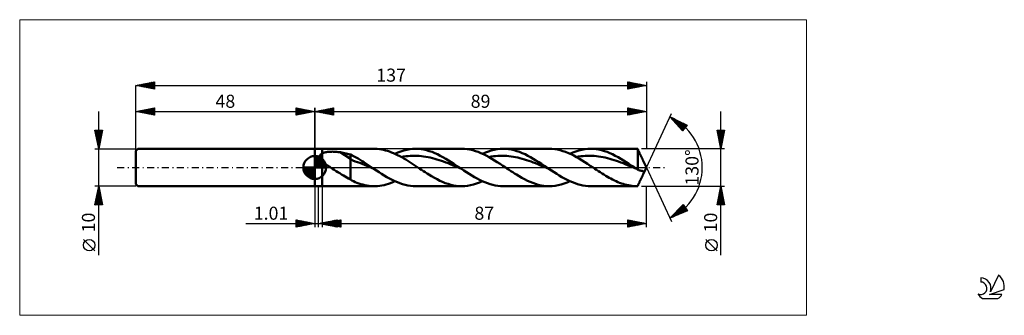
# Model space of a CAD drawing. Units: millimetres. Extents: x -79 to 185, y -40 to 40.
import ezdxf
from ezdxf.enums import TextEntityAlignment as Align

# ---------------------------------------------------------------- set-up
doc = ezdxf.new("R2010")
doc.units = ezdxf.units.MM
doc.header["$LTSCALE"] = 4.7
doc.linetypes.add('cc_dim_arrow', pattern=[0])
doc.linetypes.add('LONGDASH_DASH', pattern=[0.85, 0.4, -0.2, 0.05, -0.2])
for name, color, linetype in [('1', 4, 'CONTINUOUS'), ('2', 7, 'CONTINUOUS'), ('4', 2, 'LONGDASH_DASH'), ('CUT', 1, 'CONTINUOUS'), ('INFTOTAL', 9, 'CONTINUOUS'), ('NOCUT', 7, 'CONTINUOUS'), ('SK1', 4, 'CONTINUOUS'), ('SK2', 7, 'CONTINUOUS'), ('SK4', 2, 'LONGDASH_DASH'), ('SK6', 5, 'CONTINUOUS')]:
    doc.layers.add(name, color=color, linetype=linetype)
doc.styles.get("Standard").update_dxf_attribs({"font": 'Monospac821 BT'})

msp = doc.modelspace()

# ---------------------------------------------------------------- linework, layer by layer
at = {"color": 4, "linetype": 'cc_dim_arrow'}
for p, q in [((0, 2.98), (0.08, 3.06)), ((0, 2.55), (0.47, 3.02)), ((0, 2.98), (2.98, 0)), ((0, 2.12), (0.83, 2.95)), ((0, 1.68), (1.15, 2.84)), ((0, 1.25), (1.45, 2.7)), ((0.38, 3.04), (3.04, 0.38)), ((0.93, 2.92), (2.92, 0.93)), ((-3.06, -0.08), (-2.98, 0)), ((-3.02, -0.47), (-2.55, 0)), ((-2.95, -0.83), (-2.12, 0)), ((-2.84, -1.15), (-1.68, 0)), ((-2.7, -1.45), (-1.25, 0)), ((-2.65, 0), (0, -2.65)), ((-2.53, -1.72), (-0.82, 0)), ((-2.35, -1.96), (-0.38, 0)), ((-2.21, 0), (0, -2.21)), ((-1.78, 0), (0, -1.78)), ((-1.35, 0), (0, -1.35)), ((-0.92, 0), (0, -0.92)), ((-0.48, 0), (0, -0.48)), ((-0.05, 0), (0, -0.05)), ((0, 2.55), (2.55, 0)), ((0, 0.82), (1.72, 2.53)), ((0, 0.38), (1.96, 2.35)), ((0, 2.12), (2.12, 0)), ((0, 1.68), (1.68, 0)), ((0, 1.25), (1.25, 0)), ((0, 0.82), (0.82, 0)), ((0, 0.38), (0.38, 0)), ((0.05, 0), (2.19, 2.14)), ((0.48, 0), (2.39, 1.91)), ((0.92, 0), (2.57, 1.66)), ((1.35, 0), (2.73, 1.38)), ((1.78, 0), (2.86, 1.08)), ((1.82, 2.46), (2.46, 1.82)), ((2.21, 0), (2.97, 0.75)), ((2.65, 0), (3.04, 0.39)), ((-3.06, -0.02), (-0.02, -3.06)), ((-3.02, -0.49), (-0.49, -3.02)), ((-2.86, -1.08), (-1.08, -2.86)), ((-2.14, -2.19), (0, -0.05)), ((-1.91, -2.39), (0, -0.48)), ((-1.66, -2.57), (0, -0.92)), ((-1.38, -2.73), (0, -1.35)), ((-1.08, -2.86), (0, -1.78)), ((-0.75, -2.97), (0, -2.21)), ((-0.39, -3.04), (0, -2.65))]:
    msp.add_line(p, q, dxfattribs=at)
at = {"layer": '1', "color": 4, "linetype": 'CONTINUOUS', "lineweight": 50}
for p, q in [((0, 5), (2, 5)), ((0, -5), (0, 5)), ((0, 0), (0, 3.06)), ((1.32, 2.98), (1.33, 3.05)), ((1.32, 2.9), (1.32, 2.98)), ((1.33, 2.82), (1.32, 2.9)), ((1.33, 3.05), (1.35, 3.13)), ((1.34, 2.74), (1.33, 2.82)), ((1.36, 2.66), (1.34, 2.74)), ((1.35, 3.13), (1.37, 3.2)), ((1.38, 2.59), (1.36, 2.66)), ((1.37, 3.2), (1.4, 3.27)), ((1.4, 3.27), (1.44, 3.33)), ((1.44, 3.33), (1.49, 3.4)), ((1.49, 3.4), (1.53, 3.46)), ((1.53, 3.46), (1.59, 3.51)), ((1.59, 3.51), (1.65, 3.57)), ((1.65, 3.57), (1.71, 3.62)), ((1.71, 3.62), (1.78, 3.67)), ((1.78, 3.67), (1.85, 3.71)), ((1.85, 3.71), (1.92, 3.75)), ((1.92, 3.75), (2, 3.79)), ((2, 5), (15.96, 5)), ((2, -5), (2, 5)), ((2, 3.79), (2.16, 3.86)), ((2.16, 3.86), (2.34, 3.93)), ((2.34, 3.93), (2.53, 3.99)), ((2.53, 3.99), (2.73, 4.04)), ((2.73, 4.04), (2.94, 4.09)), ((2.94, 4.09), (3.17, 4.13)), ((3.17, 4.13), (3.41, 4.17)), ((3.41, 4.17), (3.66, 4.19)), ((3.66, 4.19), (3.92, 4.22)), ((3.92, 4.22), (4.2, 4.23)), ((4.2, 4.23), (4.48, 4.24)), ((4.48, 4.24), (4.78, 4.25)), ((5.07, 4.24), (4.78, 4.25)), ((5.37, 4.23), (5.07, 4.24)), ((5.66, 4.21), (5.37, 4.23)), ((5.96, 4.19), (5.66, 4.21)), ((6.25, 4.15), (5.96, 4.19)), ((6.54, 4.11), (6.25, 4.15)), ((6.82, 4.07), (6.54, 4.11)), ((9.56, 2.36), (6.82, 4.07)), ((7.22, 4), (6.82, 4.07)), ((7.61, 3.92), (7.22, 4)), ((8, 3.84), (7.61, 3.92)), ((8.39, 3.76), (8, 3.84)), ((8.78, 3.67), (8.39, 3.76)), ((9.17, 3.57), (8.78, 3.67)), ((9.56, 3.48), (9.17, 3.57)), ((10.08, 3.23), (9.56, 3.48)), ((9.56, -3.19), (9.56, 3.48)), ((10.59, 2.96), (10.08, 3.23)), ((11.11, 2.67), (10.59, 2.96)), ((11.63, 2.37), (11.11, 2.67)), ((16.25, 5), (15.71, 5)), ((16.79, 4.97), (16.25, 5)), ((17.34, 4.91), (16.79, 4.97)), ((17.88, 4.83), (17.34, 4.91)), ((18.43, 4.73), (17.88, 4.83)), ((18.97, 4.6), (18.43, 4.73)), ((19.52, 4.44), (18.97, 4.6)), ((20.06, 4.26), (19.52, 4.44)), ((20.61, 4.06), (20.06, 4.26)), ((21.15, 3.84), (20.61, 4.06)), ((21.7, 3.6), (21.15, 3.84)), ((21.51, 3.68), (22.3, 4.02)), ((22.24, 3.33), (21.7, 3.6)), ((22.79, 3.05), (22.24, 3.33)), ((22.3, 4.02), (23.1, 4.31)), ((23.34, 2.76), (22.79, 3.05)), ((23.1, 4.31), (23.89, 4.56)), ((23.24, 2.81), (23.84, 2.91)), ((23.88, 2.44), (23.34, 2.76)), ((23.84, 2.91), (24.43, 3)), ((23.89, 4.56), (24.68, 4.75)), ((24.43, 3), (25.03, 3.07)), ((24.68, 4.75), (25.48, 4.89)), ((25.03, 3.07), (25.63, 3.11)), ((25.48, 4.89), (26.27, 4.97)), ((25.63, 3.11), (26.22, 3.14)), ((26.22, 3.14), (26.82, 3.15)), ((26.27, 4.97), (27.07, 5)), ((27.42, 3.14), (26.82, 3.15)), ((27.8, 4.98), (27.07, 5)), ((27.07, 5), (39.45, 5)), ((28.01, 3.1), (27.42, 3.14)), ((28.53, 4.9), (27.8, 4.98)), ((28.61, 3.05), (28.01, 3.1)), ((29.27, 4.78), (28.53, 4.9)), ((29.21, 2.98), (28.61, 3.05)), ((29.8, 2.89), (29.21, 2.98)), ((30, 4.62), (29.27, 4.78)), ((30.4, 2.78), (29.8, 2.89)), ((30.74, 4.41), (30, 4.62)), ((31, 2.65), (30.4, 2.78)), ((31.47, 4.16), (30.74, 4.41)), ((31.59, 2.51), (31, 2.65)), ((32.21, 3.87), (31.47, 4.16)), ((32.94, 3.54), (32.21, 3.87)), ((33.67, 3.17), (32.94, 3.54)), ((34.41, 2.78), (33.67, 3.17)), ((35.14, 2.36), (34.41, 2.78)), ((40.18, 4.98), (39.45, 5)), ((40.91, 4.9), (40.18, 4.98)), ((41.64, 4.79), (40.91, 4.9)), ((42.38, 4.62), (41.64, 4.79)), ((43.11, 4.41), (42.38, 4.62)), ((43.84, 4.16), (43.11, 4.41)), ((44.58, 3.87), (43.84, 4.16)), ((45.31, 3.54), (44.58, 3.87)), ((45, 3.68), (45.8, 4.02)), ((46.04, 3.18), (45.31, 3.54)), ((45.8, 4.02), (46.59, 4.31)), ((46.78, 2.78), (46.04, 3.18)), ((46.59, 4.31), (47.38, 4.56)), ((46.73, 2.81), (47.33, 2.91)), ((47.51, 2.36), (46.78, 2.78)), ((47.33, 2.91), (47.93, 3)), ((47.38, 4.56), (48.18, 4.75)), ((47.93, 3), (48.52, 3.06)), ((48.18, 4.75), (48.97, 4.89)), ((48.52, 3.06), (49.12, 3.11)), ((48.97, 4.89), (49.77, 4.97)), ((49.12, 3.11), (49.72, 3.14)), ((49.72, 3.14), (50.31, 3.15)), ((49.77, 4.97), (50.56, 5)), ((50.91, 3.14), (50.31, 3.15)), ((51.29, 4.98), (50.56, 5)), ((50.56, 5), (62.94, 5)), ((51.51, 3.1), (50.91, 3.14)), ((52.03, 4.9), (51.29, 4.98)), ((52.1, 3.05), (51.51, 3.1)), ((52.76, 4.78), (52.03, 4.9)), ((52.7, 2.98), (52.1, 3.05)), ((53.3, 2.89), (52.7, 2.98)), ((53.5, 4.62), (52.76, 4.78)), ((53.89, 2.78), (53.3, 2.89)), ((54.23, 4.41), (53.5, 4.62)), ((54.49, 2.66), (53.89, 2.78)), ((54.96, 4.16), (54.23, 4.41)), ((55.08, 2.51), (54.49, 2.66)), ((55.7, 3.87), (54.96, 4.16)), ((56.43, 3.54), (55.7, 3.87)), ((57.17, 3.17), (56.43, 3.54)), ((57.9, 2.78), (57.17, 3.17)), ((58.63, 2.36), (57.9, 2.78)), ((63.67, 4.98), (62.94, 5)), ((64.41, 4.9), (63.67, 4.98)), ((65.14, 4.79), (64.41, 4.9)), ((65.87, 4.62), (65.14, 4.79)), ((66.6, 4.41), (65.87, 4.62)), ((67.34, 4.16), (66.6, 4.41)), ((68.07, 3.87), (67.34, 4.16)), ((68.8, 3.54), (68.07, 3.87)), ((68.5, 3.68), (69.29, 4.02)), ((69.54, 3.18), (68.8, 3.54)), ((69.29, 4.02), (70.08, 4.31)), ((70.27, 2.78), (69.54, 3.18)), ((70.08, 4.31), (70.88, 4.56)), ((70.23, 2.81), (70.82, 2.91)), ((71.01, 2.36), (70.27, 2.78)), ((70.82, 2.91), (71.42, 3)), ((70.88, 4.56), (71.67, 4.75)), ((71.42, 3), (72.02, 3.07)), ((71.67, 4.75), (72.46, 4.89)), ((72.02, 3.07), (72.61, 3.11)), ((72.46, 4.89), (73.26, 4.97)), ((72.61, 3.11), (73.21, 3.14)), ((73.21, 3.14), (73.81, 3.15)), ((73.26, 4.97), (74.05, 5)), ((74.4, 3.14), (73.81, 3.15)), ((74.79, 4.98), (74.05, 5)), ((74.05, 5), (86.43, 5)), ((75, 3.11), (74.4, 3.14)), ((75.52, 4.9), (74.79, 4.98)), ((75.59, 3.05), (75, 3.11)), ((76.25, 4.78), (75.52, 4.9)), ((76.19, 2.98), (75.59, 3.05)), ((76.79, 2.89), (76.19, 2.98)), ((76.99, 4.62), (76.25, 4.78)), ((77.38, 2.78), (76.79, 2.89)), ((77.72, 4.41), (76.99, 4.62)), ((77.98, 2.66), (77.38, 2.78)), ((78.46, 4.16), (77.72, 4.41)), ((78.58, 2.51), (77.98, 2.66)), ((79.19, 3.87), (78.46, 4.16)), ((79.92, 3.54), (79.19, 3.87)), ((80.66, 3.17), (79.92, 3.54)), ((81.39, 2.78), (80.66, 3.17)), ((82.13, 2.36), (81.39, 2.78)), ((86.53, 5), (86.51, 5)), ((86.56, 5), (86.53, 5)), ((86.59, 5), (86.56, 5)), ((86.61, 5), (86.59, 5)), ((86.64, 5), (86.61, 5)), ((86.67, 5), (86.64, 5)), ((86.72, 4.88), (86.67, 5)), ((86.67, -0.58), (86.67, 5)), ((86.78, 4.75), (86.72, 4.88)), ((86.84, 4.63), (86.78, 4.75)), ((86.89, 4.5), (86.84, 4.63)), ((86.95, 4.37), (86.89, 4.5)), ((87.01, 4.23), (86.95, 4.37)), ((87.07, 4.1), (87.01, 4.23)), ((87.13, 3.96), (87.07, 4.1)), ((87.19, 3.82), (87.13, 3.96)), ((87.25, 3.68), (87.19, 3.82)), ((87.32, 3.55), (87.25, 3.68)), ((87.38, 3.41), (87.32, 3.55)), ((87.44, 3.27), (87.38, 3.41)), ((87.51, 3.13), (87.44, 3.27)), ((87.57, 2.99), (87.51, 3.13)), ((87.64, 2.86), (87.57, 2.99)), ((87.7, 2.73), (87.64, 2.86)), ((87.76, 2.6), (87.7, 2.73)), ((0, 0), (-3.06, 0)), ((0, 0), (3.06, 0)), ((0, -3.06), (0, 0)), ((1.41, 2.51), (1.38, 2.59)), ((1.45, 2.43), (1.41, 2.51)), ((1.49, 2.35), (1.45, 2.43)), ((1.53, 2.28), (1.49, 2.35)), ((1.58, 2.2), (1.53, 2.28)), ((1.63, 2.12), (1.58, 2.2)), ((1.69, 2.05), (1.63, 2.12)), ((1.75, 1.98), (1.69, 2.05)), ((1.81, 1.91), (1.75, 1.98)), ((1.87, 1.83), (1.81, 1.91)), ((1.93, 1.77), (1.87, 1.83)), ((2, 1.7), (1.93, 1.77)), ((2.18, 1.52), (2, 1.7)), ((2.37, 1.36), (2.18, 1.52)), ((2.56, 1.19), (2.37, 1.36)), ((2.76, 1.04), (2.56, 1.19)), ((2.96, 0.88), (2.76, 1.04)), ((3.17, 0.73), (2.96, 0.88)), ((3.38, 0.58), (3.17, 0.73)), ((3.6, 0.43), (3.38, 0.58)), ((3.82, 0.28), (3.6, 0.43)), ((4.03, 0.14), (3.82, 0.28)), ((4.25, 0), (4.03, 0.14)), ((4.74, -0.32), (4.25, 0)), ((10.19, 1.87), (9.56, 2.36)), ((10.81, 1.6), (10.19, 1.87)), ((11.45, 1.43), (10.81, 1.6)), ((12.08, 1.22), (11.45, 1.43)), ((12.16, 2.05), (11.63, 2.37)), ((12.71, 0.96), (12.08, 1.22)), ((12.69, 1.72), (12.16, 2.05)), ((13.21, 1.39), (12.69, 1.72)), ((13.33, 0.7), (12.71, 0.96)), ((13.74, 1.05), (13.21, 1.39)), ((13.96, 0.43), (13.33, 0.7)), ((14.27, 0.7), (13.74, 1.05)), ((14.59, 0.17), (13.96, 0.43)), ((14.79, 0.35), (14.27, 0.7)), ((15.22, -0.09), (14.59, 0.17)), ((15.32, 0), (14.79, 0.35)), ((15.41, -0.06), (15.32, 0)), ((24.43, 2.12), (23.88, 2.44)), ((24.97, 1.78), (24.43, 2.12)), ((25.52, 1.44), (24.97, 1.78)), ((26.06, 1.09), (25.52, 1.44)), ((26.61, 0.73), (26.06, 1.09)), ((27.16, 0.36), (26.61, 0.73)), ((27.7, 0), (27.16, 0.36)), ((28.19, -0.33), (27.7, 0)), ((32.19, 2.35), (31.59, 2.51)), ((32.78, 2.18), (32.19, 2.35)), ((33.38, 1.99), (32.78, 2.18)), ((33.98, 1.79), (33.38, 1.99)), ((34.57, 1.58), (33.98, 1.79)), ((35.17, 1.36), (34.57, 1.58)), ((35.88, 1.91), (35.14, 2.36)), ((35.77, 1.12), (35.17, 1.36)), ((36.36, 0.89), (35.77, 1.12)), ((36.61, 1.45), (35.88, 1.91)), ((36.96, 0.64), (36.36, 0.89)), ((37.34, 0.98), (36.61, 1.45)), ((37.56, 0.4), (36.96, 0.64)), ((38.08, 0.49), (37.34, 0.98)), ((38.15, 0.15), (37.56, 0.4)), ((38.81, 0), (38.08, 0.49)), ((38.75, -0.11), (38.15, 0.15)), ((38.9, -0.06), (38.81, 0)), ((48.25, 1.92), (47.51, 2.36)), ((48.98, 1.46), (48.25, 1.92)), ((49.72, 0.98), (48.98, 1.46)), ((50.46, 0.49), (49.72, 0.98)), ((51.19, 0), (50.46, 0.49)), ((51.68, -0.33), (51.19, 0)), ((55.68, 2.35), (55.08, 2.51)), ((56.28, 2.18), (55.68, 2.35)), ((56.87, 1.99), (56.28, 2.18)), ((57.47, 1.79), (56.87, 1.99)), ((58.07, 1.58), (57.47, 1.79)), ((58.66, 1.35), (58.07, 1.58)), ((59.37, 1.91), (58.63, 2.36)), ((59.26, 1.13), (58.66, 1.35)), ((59.86, 0.89), (59.26, 1.13)), ((60.1, 1.45), (59.37, 1.91)), ((60.45, 0.64), (59.86, 0.89)), ((60.84, 0.98), (60.1, 1.45)), ((61.05, 0.4), (60.45, 0.64)), ((61.57, 0.49), (60.84, 0.98)), ((61.65, 0.15), (61.05, 0.4)), ((62.31, 0), (61.57, 0.49)), ((62.24, -0.1), (61.65, 0.15)), ((62.39, -0.06), (62.31, 0)), ((71.74, 1.92), (71.01, 2.36)), ((72.48, 1.46), (71.74, 1.92)), ((73.21, 0.98), (72.48, 1.46)), ((73.95, 0.49), (73.21, 0.98)), ((74.69, 0), (73.95, 0.49)), ((75.17, -0.33), (74.69, 0)), ((79.17, 2.35), (78.58, 2.51)), ((79.77, 2.18), (79.17, 2.35)), ((80.37, 1.99), (79.77, 2.18)), ((80.96, 1.79), (80.37, 1.99)), ((81.56, 1.58), (80.96, 1.79)), ((82.15, 1.36), (81.56, 1.58)), ((82.86, 1.91), (82.13, 2.36)), ((82.75, 1.13), (82.15, 1.36)), ((83.35, 0.89), (82.75, 1.13)), ((83.59, 1.45), (82.86, 1.91)), ((83.94, 0.64), (83.35, 0.89)), ((84.33, 0.98), (83.59, 1.45)), ((84.54, 0.4), (83.94, 0.64)), ((85.06, 0.49), (84.33, 0.98)), ((85.14, 0.15), (84.54, 0.4)), ((85.8, 0), (85.06, 0.49)), ((85.73, -0.11), (85.14, 0.15)), ((85.89, -0.06), (85.8, 0)), ((87.82, 2.48), (87.76, 2.6)), ((87.88, 2.37), (87.82, 2.48)), ((87.93, 2.25), (87.88, 2.37)), ((87.99, 2.15), (87.93, 2.25)), ((88.04, 2.05), (87.99, 2.15)), ((88.09, 1.96), (88.04, 2.05)), ((88.13, 1.87), (88.09, 1.96)), ((88.17, 1.78), (88.13, 1.87)), ((89, 0), (88.17, 1.78)), ((88.17, -1.78), (89, 0)), ((5.23, -0.63), (4.74, -0.32)), ((5.72, -0.94), (5.23, -0.63)), ((6.22, -1.24), (5.72, -0.94)), ((6.71, -1.55), (6.22, -1.24)), ((7.19, -1.85), (6.71, -1.55)), ((7.68, -2.15), (7.19, -1.85)), ((8.15, -2.43), (7.68, -2.15)), ((8.62, -2.7), (8.15, -2.43)), ((15.85, -0.36), (15.22, -0.09)), ((15.5, -0.12), (15.41, -0.06)), ((15.59, -0.18), (15.5, -0.12)), ((15.68, -0.24), (15.59, -0.18)), ((15.76, -0.3), (15.68, -0.24)), ((15.85, -0.36), (15.76, -0.3)), ((16.55, -0.82), (15.85, -0.36)), ((17.25, -1.28), (16.55, -0.82)), ((17.95, -1.72), (17.25, -1.28)), ((18.66, -2.16), (17.95, -1.72)), ((19.36, -2.57), (18.66, -2.16)), ((20.06, -2.96), (19.36, -2.57)), ((28.68, -0.65), (28.19, -0.33)), ((29.16, -0.97), (28.68, -0.65)), ((29.65, -1.29), (29.16, -0.97)), ((30.14, -1.6), (29.65, -1.29)), ((30.63, -1.91), (30.14, -1.6)), ((31.36, -2.35), (30.63, -1.91)), ((32.1, -2.77), (31.36, -2.35)), ((39.35, -0.36), (38.75, -0.11)), ((38.99, -0.12), (38.9, -0.06)), ((39.08, -0.18), (38.99, -0.12)), ((39.17, -0.24), (39.08, -0.18)), ((39.26, -0.3), (39.17, -0.24)), ((39.34, -0.36), (39.26, -0.3)), ((40.05, -0.82), (39.34, -0.36)), ((40.75, -1.28), (40.05, -0.82)), ((41.45, -1.73), (40.75, -1.28)), ((42.15, -2.16), (41.45, -1.73)), ((42.85, -2.57), (42.15, -2.16)), ((43.55, -2.96), (42.85, -2.57)), ((52.17, -0.65), (51.68, -0.33)), ((52.66, -0.97), (52.17, -0.65)), ((53.14, -1.29), (52.66, -0.97)), ((53.63, -1.6), (53.14, -1.29)), ((54.12, -1.91), (53.63, -1.6)), ((54.85, -2.35), (54.12, -1.91)), ((55.59, -2.77), (54.85, -2.35)), ((62.84, -0.36), (62.24, -0.1)), ((62.48, -0.12), (62.39, -0.06)), ((62.57, -0.18), (62.48, -0.12)), ((62.66, -0.24), (62.57, -0.18)), ((62.75, -0.3), (62.66, -0.24)), ((62.84, -0.36), (62.75, -0.3)), ((63.54, -0.82), (62.84, -0.36)), ((64.24, -1.28), (63.54, -0.82)), ((64.94, -1.73), (64.24, -1.28)), ((65.64, -2.16), (64.94, -1.73)), ((66.34, -2.57), (65.64, -2.16)), ((67.04, -2.96), (66.34, -2.57)), ((75.66, -0.65), (75.17, -0.33)), ((76.15, -0.97), (75.66, -0.65)), ((76.64, -1.29), (76.15, -0.97)), ((77.12, -1.6), (76.64, -1.29)), ((77.61, -1.91), (77.12, -1.6)), ((78.08, -2.19), (77.61, -1.91)), ((78.54, -2.47), (78.08, -2.19)), ((79.01, -2.73), (78.54, -2.47)), ((86.33, -0.36), (85.73, -0.11)), ((85.97, -0.12), (85.89, -0.06)), ((86.06, -0.18), (85.97, -0.12)), ((86.15, -0.24), (86.06, -0.18)), ((86.24, -0.3), (86.15, -0.24)), ((86.33, -0.35), (86.24, -0.3)), ((86.38, -0.39), (86.33, -0.35)), ((86.44, -0.43), (86.38, -0.39)), ((86.5, -0.47), (86.44, -0.43)), ((86.56, -0.51), (86.5, -0.47)), ((86.61, -0.54), (86.56, -0.51)), ((86.67, -0.58), (86.61, -0.54)), ((86.79, -0.65), (86.67, -0.58)), ((86.91, -0.7), (86.79, -0.65)), ((87.04, -0.75), (86.91, -0.7)), ((87.16, -0.79), (87.04, -0.75)), ((87.28, -0.82), (87.16, -0.79)), ((87.41, -0.84), (87.28, -0.82)), ((87.53, -0.85), (87.41, -0.84)), ((87.58, -0.85), (87.53, -0.85)), ((87.64, -0.86), (87.58, -0.85)), ((87.69, -0.87), (87.64, -0.86)), ((87.74, -0.88), (87.69, -0.87)), ((87.7, -2.73), (87.76, -2.6)), ((87.79, -0.89), (87.74, -0.88)), ((87.76, -2.6), (87.82, -2.48)), ((87.83, -0.91), (87.79, -0.89)), ((87.82, -2.48), (87.88, -2.37)), ((88.02, -0.98), (87.83, -0.91)), ((87.88, -2.37), (87.93, -2.25)), ((87.93, -2.25), (87.99, -2.15)), ((87.99, -2.15), (88.04, -2.05)), ((88.16, -1.08), (88.02, -0.98)), ((88.04, -2.05), (88.09, -1.96)), ((88.09, -1.96), (88.13, -1.87)), ((88.13, -1.87), (88.17, -1.78)), ((88.24, -1.17), (88.16, -1.08)), ((88.17, -1.78), (88.21, -1.7)), ((88.21, -1.7), (88.24, -1.62)), ((88.29, -1.27), (88.24, -1.17)), ((88.24, -1.62), (88.27, -1.53)), ((88.27, -1.53), (88.29, -1.45)), ((88.3, -1.36), (88.29, -1.27)), ((88.29, -1.45), (88.3, -1.36)), ((0, -5), (2, -5)), ((15.96, -5), (2, -5)), ((9.08, -2.95), (8.62, -2.7)), ((9.56, -3.19), (9.08, -2.95)), ((9.96, -3.46), (9.56, -3.19)), ((10.38, -3.7), (9.96, -3.46)), ((10.82, -3.89), (10.38, -3.7)), ((11.3, -4.07), (10.82, -3.89)), ((11.82, -4.25), (11.3, -4.07)), ((12.37, -4.43), (11.82, -4.25)), ((12.9, -4.59), (12.37, -4.43)), ((13.46, -4.73), (12.9, -4.59)), ((14.02, -4.83), (13.46, -4.73)), ((14.59, -4.92), (14.02, -4.83)), ((15.15, -4.97), (14.59, -4.92)), ((15.72, -5), (15.15, -4.97)), ((15.72, -5), (16.29, -4.99)), ((16.29, -4.99), (16.87, -4.96)), ((16.87, -4.96), (17.45, -4.9)), ((17.45, -4.9), (18.03, -4.81)), ((18.03, -4.81), (18.61, -4.69)), ((18.61, -4.69), (19.19, -4.54)), ((19.19, -4.54), (19.77, -4.36)), ((19.77, -4.36), (20.35, -4.16)), ((20.76, -3.32), (20.06, -2.96)), ((20.35, -4.16), (20.93, -3.93)), ((21.46, -3.66), (20.76, -3.32)), ((20.93, -3.93), (21.51, -3.68)), ((22.16, -3.96), (21.46, -3.66)), ((22.86, -4.23), (22.16, -3.96)), ((23.56, -4.46), (22.86, -4.23)), ((24.26, -4.65), (23.56, -4.46)), ((24.96, -4.8), (24.26, -4.65)), ((25.66, -4.91), (24.96, -4.8)), ((26.37, -4.98), (25.66, -4.91)), ((27.07, -5), (26.37, -4.98)), ((39.45, -5), (27.07, -5)), ((32.83, -3.17), (32.1, -2.77)), ((33.57, -3.53), (32.83, -3.17)), ((34.3, -3.86), (33.57, -3.53)), ((35.04, -4.16), (34.3, -3.86)), ((35.77, -4.41), (35.04, -4.16)), ((36.51, -4.62), (35.77, -4.41)), ((37.25, -4.78), (36.51, -4.62)), ((37.98, -4.9), (37.25, -4.78)), ((38.71, -4.98), (37.98, -4.9)), ((39.45, -5), (38.71, -4.98)), ((39.45, -5), (40.24, -4.97)), ((40.24, -4.97), (41.03, -4.89)), ((41.03, -4.89), (41.83, -4.75)), ((41.83, -4.75), (42.62, -4.56)), ((42.62, -4.56), (43.41, -4.31)), ((43.41, -4.31), (44.21, -4.02)), ((44.25, -3.32), (43.55, -2.96)), ((44.21, -4.02), (45, -3.68)), ((44.95, -3.66), (44.25, -3.32)), ((45.65, -3.96), (44.95, -3.66)), ((46.35, -4.23), (45.65, -3.96)), ((47.05, -4.46), (46.35, -4.23)), ((47.76, -4.65), (47.05, -4.46)), ((48.46, -4.8), (47.76, -4.65)), ((49.16, -4.91), (48.46, -4.8)), ((49.86, -4.98), (49.16, -4.91)), ((50.56, -5), (49.86, -4.98)), ((62.94, -5), (50.56, -5)), ((56.32, -3.17), (55.59, -2.77)), ((57.06, -3.53), (56.32, -3.17)), ((57.79, -3.86), (57.06, -3.53)), ((58.52, -4.15), (57.79, -3.86)), ((59.26, -4.41), (58.52, -4.15)), ((59.99, -4.62), (59.26, -4.41)), ((60.73, -4.78), (59.99, -4.62)), ((61.46, -4.9), (60.73, -4.78)), ((62.2, -4.98), (61.46, -4.9)), ((62.94, -5), (62.2, -4.98)), ((62.94, -5), (63.73, -4.97)), ((63.73, -4.97), (64.53, -4.89)), ((64.53, -4.89), (65.32, -4.75)), ((65.32, -4.75), (66.12, -4.56)), ((66.12, -4.56), (66.91, -4.31)), ((66.91, -4.31), (67.7, -4.02)), ((67.74, -3.32), (67.04, -2.96)), ((67.7, -4.02), (68.5, -3.68)), ((68.44, -3.66), (67.74, -3.32)), ((69.15, -3.96), (68.44, -3.66)), ((69.85, -4.23), (69.15, -3.96)), ((70.55, -4.46), (69.85, -4.23)), ((71.25, -4.65), (70.55, -4.46)), ((71.95, -4.8), (71.25, -4.65)), ((72.65, -4.91), (71.95, -4.8)), ((73.35, -4.98), (72.65, -4.91)), ((74.05, -5), (73.35, -4.98)), ((86.43, -5), (74.05, -5)), ((79.48, -2.99), (79.01, -2.73)), ((79.95, -3.24), (79.48, -2.99)), ((80.42, -3.47), (79.95, -3.24)), ((80.89, -3.69), (80.42, -3.47)), ((81.36, -3.89), (80.89, -3.69)), ((81.82, -4.08), (81.36, -3.89)), ((82.29, -4.25), (81.82, -4.08)), ((82.76, -4.41), (82.29, -4.25)), ((83.23, -4.55), (82.76, -4.41)), ((83.7, -4.67), (83.23, -4.55)), ((84.17, -4.77), (83.7, -4.67)), ((84.64, -4.86), (84.17, -4.77)), ((85.1, -4.92), (84.64, -4.86)), ((85.57, -4.97), (85.1, -4.92)), ((86.04, -4.99), (85.57, -4.97)), ((86.51, -5), (86.04, -4.99)), ((86.51, -5), (86.53, -5)), ((86.53, -5), (86.56, -5)), ((86.56, -5), (86.59, -5)), ((86.59, -5), (86.61, -5)), ((86.61, -5), (86.64, -5)), ((86.64, -5), (86.67, -5)), ((86.67, -5), (86.72, -4.88)), ((86.72, -4.88), (86.78, -4.75)), ((86.78, -4.75), (86.84, -4.63)), ((86.84, -4.63), (86.89, -4.5)), ((86.89, -4.5), (86.95, -4.37)), ((86.95, -4.37), (87.01, -4.23)), ((87.01, -4.23), (87.07, -4.1)), ((87.07, -4.1), (87.13, -3.96)), ((87.13, -3.96), (87.19, -3.82)), ((87.19, -3.82), (87.25, -3.68)), ((87.25, -3.68), (87.32, -3.55)), ((87.32, -3.55), (87.38, -3.41)), ((87.38, -3.41), (87.44, -3.27)), ((87.44, -3.27), (87.51, -3.13)), ((87.51, -3.13), (87.57, -2.99)), ((87.57, -2.99), (87.64, -2.86)), ((87.64, -2.86), (87.7, -2.73))]:
    msp.add_line(p, q, dxfattribs=at)
for start, end in [(90, 180), (0, 90), (180, 270), (270, 0)]:
    msp.add_arc((0, 0), 3.06, start, end, dxfattribs=at)
at = {"layer": '2', "color": 7, "linetype": 'CONTINUOUS', "lineweight": 25}
for p, q in [((0, 0), (0, 16)), ((0, 15), (5, 16)), ((2.95, 14.41), (4.43, 15.89)), ((3.31, 14.34), (4.96, 15.99)), ((4.47, 15.89), (5, 15.36)), ((4.82, 15.96), (5, 15.79)), ((5, 16), (5, 14)), ((84, 14), (84, 16)), ((84, 16), (89, 15)), ((84, 15.78), (84.18, 15.96)), ((84, 15.35), (84.54, 15.89)), ((84.16, 15.97), (85.77, 14.35)), ((84.69, 15.86), (86.13, 14.43)), ((89, 16), (89, 5)), ((0, 15), (89, 15)), ((5, 14), (0, 15)), ((0.13, 14.97), (0.19, 15.04)), ((0.23, 15.05), (0.34, 14.93)), ((0.48, 14.9), (0.72, 15.14)), ((0.58, 15.12), (0.87, 14.83)), ((0.83, 14.83), (1.25, 15.25)), ((0.94, 15.19), (1.4, 14.72)), ((1.19, 14.76), (1.78, 15.36)), ((1.29, 15.26), (1.93, 14.61)), ((1.54, 14.69), (2.31, 15.46)), ((1.64, 15.33), (2.46, 14.51)), ((1.89, 14.62), (2.84, 15.57)), ((2, 15.4), (2.99, 14.4)), ((2.25, 14.55), (3.37, 15.67)), ((2.35, 15.47), (3.52, 14.3)), ((2.6, 14.48), (3.9, 15.78)), ((2.7, 15.54), (4.05, 14.19)), ((3.06, 15.61), (4.58, 14.08)), ((3.41, 15.68), (5, 14.09)), ((3.66, 14.27), (5, 15.61)), ((3.76, 15.75), (5, 14.52)), ((4.01, 14.2), (5, 15.18)), ((4.12, 15.82), (5, 14.94)), ((4.37, 14.13), (5, 14.76)), ((4.72, 14.06), (5, 14.33)), ((84, 14.93), (84.89, 15.82)), ((84, 14.51), (85.25, 15.75)), ((84, 15.7), (85.42, 14.28)), ((84, 14.08), (85.6, 15.68)), ((84, 15.28), (85.06, 14.21)), ((89, 15), (84, 14)), ((84, 14.85), (84.71, 14.14)), ((84, 14.43), (84.36, 14.07)), ((84, 14), (84, 14)), ((84.43, 14.09), (85.95, 15.61)), ((84.96, 14.19), (86.31, 15.54)), ((85.22, 15.76), (86.48, 14.5)), ((85.49, 14.3), (86.66, 15.47)), ((85.75, 15.65), (86.83, 14.57)), ((86.02, 14.4), (87.01, 15.4)), ((86.28, 15.54), (87.19, 14.64)), ((86.55, 14.51), (87.37, 15.33)), ((86.81, 15.44), (87.54, 14.71)), ((87.08, 14.62), (87.72, 15.26)), ((87.34, 15.33), (87.89, 14.78)), ((87.61, 14.72), (88.07, 15.19)), ((87.87, 15.23), (88.25, 14.85)), ((88.14, 14.83), (88.43, 15.11)), ((88.4, 15.12), (88.6, 14.92)), ((88.67, 14.93), (88.78, 15.04)), ((88.93, 15.01), (88.95, 14.99)), ((89, 0), (95.76, 14.5)), ((95.34, 13.59), (99.93, 11.38)), ((98.73, 9.79), (95.34, 13.59)), ((95.41, 13.51), (95.44, 13.54)), ((95.54, 13.5), (98.95, 10.08)), ((95.61, 13.29), (95.73, 13.41)), ((95.81, 13.06), (96.02, 13.27)), ((109, -23.48), (109, 15)), ((96.01, 12.84), (96.3, 13.13)), ((96.21, 12.62), (96.59, 12.99)), ((96.35, 13.11), (99.14, 10.32)), ((96.41, 12.39), (96.87, 12.86)), ((96.61, 12.17), (97.16, 12.72)), ((96.81, 11.94), (97.45, 12.58)), ((97.01, 11.72), (97.73, 12.44)), ((97.17, 12.71), (99.32, 10.57)), ((97.21, 11.49), (98.02, 12.3)), ((97.41, 11.27), (98.31, 12.17)), ((97.61, 11.05), (98.59, 12.03)), ((97.81, 10.82), (98.88, 11.89)), ((97.96, 10.65), (98.77, 9.84)), ((97.99, 12.32), (99.5, 10.81)), ((98.01, 10.6), (99.17, 11.75)), ((98.21, 10.37), (99.45, 11.62)), ((98.41, 10.15), (99.74, 11.48)), ((98.61, 9.92), (99.52, 10.83)), ((99.93, 11.38), (98.73, 9.79)), ((98.81, 11.93), (99.68, 11.05)), ((99.62, 11.53), (99.86, 11.29)), ((109, 5), (108, 10)), ((108, 10), (110, 10)), ((108.01, 9.93), (109.66, 8.29)), ((108.02, 9.92), (108.1, 10)), ((108.09, 9.56), (108.52, 10)), ((108.12, 9.4), (109.59, 7.93)), ((108.16, 9.21), (108.95, 10)), ((108.23, 8.86), (109.37, 10)), ((108.23, 8.87), (109.52, 7.58)), ((108.3, 8.5), (109.8, 10)), ((108.33, 8.34), (109.45, 7.23)), ((108.37, 10), (109.73, 8.64)), ((108.37, 8.15), (109.94, 9.72)), ((108.44, 7.8), (109.84, 9.19)), ((108.51, 7.44), (109.73, 8.66)), ((108.58, 7.09), (109.63, 8.13)), ((108.79, 10), (109.8, 8.99)), ((110, 10), (109, 5)), ((109.22, 10), (109.87, 9.35)), ((109.64, 10), (109.94, 9.7)), ((108.44, 7.81), (109.37, 6.87)), ((108.54, 7.28), (109.3, 6.52)), ((108.65, 6.74), (109.52, 7.6)), ((108.65, 6.75), (109.23, 6.17)), ((108.72, 6.38), (109.41, 7.07)), ((108.76, 6.22), (109.16, 5.81)), ((108.79, 6.03), (109.31, 6.54)), ((108.86, 5.69), (109.09, 5.46)), ((108.87, 5.67), (109.2, 6.01)), ((108.94, 5.32), (109.1, 5.48)), ((110, 5), (87.67, 5)), ((108.97, 5.16), (109.02, 5.11)), ((89, 0), (95.76, -14.5)), ((0, -5), (0, -16)), ((1.01, -16), (1.01, -5)), ((2, -5), (2, -16)), ((87.67, -5), (110, -5)), ((89, -16), (89, -5)), ((108, -10), (109, -5)), ((108.98, -5.12), (109.02, -5.08)), ((108.99, -5.05), (109.01, -5.07)), ((109, -5), (110, -10)), ((108.13, -9.37), (109.58, -7.91)), ((108.23, -8.83), (109.51, -7.56)), ((108.34, -8.3), (109.44, -7.2)), ((108.43, -7.87), (109.86, -9.31)), ((108.45, -7.77), (109.37, -6.85)), ((108.5, -7.52), (109.76, -8.78)), ((108.55, -7.24), (109.3, -6.5)), ((108.57, -7.17), (109.65, -8.25)), ((108.64, -6.81), (109.54, -7.72)), ((108.66, -6.71), (109.23, -6.14)), ((108.71, -6.46), (109.44, -7.19)), ((108.76, -6.18), (109.16, -5.79)), ((108.78, -6.11), (109.33, -6.66)), ((108.85, -5.75), (109.23, -6.13)), ((108.87, -5.65), (109.09, -5.44)), ((108.92, -5.4), (109.12, -5.6)), ((95.34, -13.59), (98.89, -9.93)), ((95.77, -13.15), (98.93, -9.99)), ((96.06, -13.28), (99.1, -10.24)), ((96.8, -12.96), (99.27, -10.49)), ((98.33, -10.51), (99.59, -11.77)), ((98.54, -10.29), (99.89, -11.64)), ((98.75, -10.08), (99.52, -10.85)), ((98.89, -9.93), (100.02, -11.58)), ((110, -10), (108, -10)), ((108, -10), (108, -10)), ((108.02, -9.9), (109.65, -8.26)), ((108.07, -9.64), (108.43, -10)), ((108.14, -9.29), (108.85, -10)), ((108.21, -8.94), (109.28, -10)), ((108.28, -8.58), (109.7, -10)), ((108.34, -10), (109.72, -8.62)), ((108.35, -8.23), (109.97, -9.84)), ((108.77, -10), (109.79, -8.97)), ((109.19, -10), (109.86, -9.32)), ((109.61, -10), (109.94, -9.68)), ((100.02, -11.58), (95.34, -13.59)), ((95.82, -13.09), (96.03, -13.3)), ((96.03, -12.88), (96.33, -13.17)), ((96.24, -12.66), (96.62, -13.04)), ((96.45, -12.45), (96.92, -12.91)), ((96.66, -12.23), (97.22, -12.79)), ((96.87, -12.02), (97.51, -12.66)), ((97.08, -11.8), (97.81, -12.53)), ((97.29, -11.59), (98.11, -12.4)), ((97.5, -11.37), (98.4, -12.28)), ((97.55, -12.64), (99.45, -10.75)), ((97.7, -11.15), (98.7, -12.15)), ((97.91, -10.94), (99, -12.02)), ((98.12, -10.72), (99.29, -11.89)), ((98.29, -12.32), (99.62, -11)), ((99.04, -12), (99.79, -11.25)), ((99.78, -11.68), (99.97, -11.5)), ((-18.48, -15), (11.01, -15)), ((-5, -16), (-5, -14)), ((-5, -14), (0, -15)), ((-5, -14.19), (-4.84, -14.03)), ((-5, -14.62), (-4.48, -14.1)), ((-5, -15.04), (-4.13, -14.17)), ((-5, -14.19), (-3.5, -15.7)), ((-5, -15.47), (-3.78, -14.24)), ((-5, -15.89), (-3.42, -14.32)), ((-5, -14.62), (-3.85, -15.77)), ((0, -15), (-5, -16)), ((-5, -15.04), (-4.2, -15.84)), ((-5, -15.47), (-4.56, -15.91)), ((-4.71, -14.06), (-3.14, -15.63)), ((-4.61, -15.92), (-3.07, -14.39)), ((-4.18, -14.16), (-2.79, -15.56)), ((-4.08, -15.82), (-2.72, -14.46)), ((-3.65, -14.27), (-2.43, -15.49)), ((-3.54, -15.71), (-2.36, -14.53)), ((-3.12, -14.38), (-2.08, -15.42)), ((-3.01, -15.6), (-2.01, -14.6)), ((-2.59, -14.48), (-1.73, -15.35)), ((-2.48, -15.5), (-1.66, -14.67)), ((-2.06, -14.59), (-1.37, -15.27)), ((-1.95, -15.39), (-1.3, -14.74)), ((-1.53, -14.69), (-1.02, -15.2)), ((-1.42, -15.28), (-0.95, -14.81)), ((-1, -14.8), (-0.67, -15.13)), ((-0.89, -15.18), (-0.6, -14.88)), ((-0.47, -14.91), (-0.31, -15.06)), ((-0.36, -15.07), (-0.24, -14.95)), ((1.01, -15), (6.01, -14)), ((6.01, -16), (1.01, -15)), ((1.03, -15), (1.04, -15.01)), ((1.1, -15.02), (1.15, -14.97)), ((1.39, -14.92), (1.57, -15.11)), ((1.46, -15.09), (1.68, -14.87)), ((1.74, -14.85), (2.1, -15.22)), ((1.81, -15.16), (2.21, -14.76)), ((2, -15), (7, -14)), ((2, -15), (89, -15)), ((7, -16), (2, -15)), ((2.09, -14.78), (2.64, -15.33)), ((2.14, -14.97), (2.21, -15.04)), ((2.16, -15.23), (2.74, -14.65)), ((2.21, -15.04), (2.32, -14.94)), ((2.45, -14.71), (3.17, -15.43)), ((2.49, -14.9), (2.74, -15.15)), ((2.52, -15.3), (3.27, -14.55)), ((2.57, -15.11), (2.85, -14.83)), ((2.8, -14.64), (3.7, -15.54)), ((2.85, -14.83), (3.27, -15.25)), ((2.87, -15.37), (3.8, -14.44)), ((2.92, -15.18), (3.38, -14.72)), ((3.15, -14.57), (4.23, -15.64)), ((3.2, -14.76), (3.8, -15.36)), ((3.23, -15.44), (4.33, -14.34)), ((3.27, -15.25), (3.91, -14.62)), ((3.51, -14.5), (4.76, -15.75)), ((3.55, -14.69), (4.33, -15.47)), ((3.58, -15.51), (4.86, -14.23)), ((3.63, -15.33), (4.44, -14.51)), ((3.86, -14.43), (5.29, -15.86)), ((3.91, -14.62), (4.86, -15.57)), ((3.93, -15.58), (5.39, -14.12)), ((3.98, -15.4), (4.97, -14.41)), ((4.21, -14.36), (5.82, -15.96)), ((4.26, -14.55), (5.39, -15.68)), ((4.29, -15.66), (5.92, -14.02)), ((4.33, -15.47), (5.5, -14.3)), ((4.57, -14.29), (6.01, -15.73)), ((4.62, -14.48), (5.92, -15.78)), ((4.64, -15.73), (6.01, -14.36)), ((4.69, -15.54), (6.03, -14.19)), ((4.92, -14.22), (6.01, -15.31)), ((4.97, -14.41), (6.45, -15.89)), ((4.99, -15.8), (6.01, -14.78)), ((5.04, -15.61), (6.56, -14.09)), ((5.28, -14.15), (6.01, -14.88)), ((5.32, -14.34), (6.98, -16)), ((5.35, -15.87), (6.01, -15.2)), ((5.39, -15.68), (7, -14.07)), ((5.63, -14.08), (6.01, -14.46)), ((5.68, -14.26), (7, -15.59)), ((5.7, -15.94), (6.01, -15.63)), ((5.75, -15.75), (7, -14.5)), ((5.98, -14.01), (6.01, -14.03)), ((6.01, -14), (6.01, -16)), ((6.03, -14.19), (7, -15.16)), ((6.1, -15.82), (7, -14.92)), ((6.38, -14.12), (7, -14.74)), ((6.45, -15.89), (7, -15.35)), ((6.74, -14.05), (7, -14.32)), ((6.81, -15.96), (7, -15.77)), ((7, -14), (7, -16)), ((84, -16), (84, -14)), ((84, -14), (89, -15)), ((84, -14), (85.67, -15.67)), ((84, -14.1), (84.08, -14.02)), ((84, -14.52), (84.44, -14.09)), ((84, -14.95), (84.79, -14.16)), ((84, -15.37), (85.14, -14.23)), ((84, -15.8), (85.5, -14.3)), ((84, -14.42), (85.32, -15.74)), ((84, -14.84), (84.96, -15.81)), ((89, -15), (84, -16)), ((84, -15.27), (84.61, -15.88)), ((84, -15.69), (84.26, -15.95)), ((84.28, -15.94), (85.85, -14.37)), ((84.53, -14.11), (86.02, -15.6)), ((84.81, -15.84), (86.2, -14.44)), ((85.07, -14.21), (86.38, -15.52)), ((85.34, -15.73), (86.56, -14.51)), ((85.6, -14.32), (86.73, -15.45)), ((85.87, -15.63), (86.91, -14.58)), ((86.13, -14.43), (87.08, -15.38)), ((86.4, -15.52), (87.26, -14.65)), ((86.66, -14.53), (87.44, -15.31)), ((86.93, -15.41), (87.62, -14.72)), ((87.19, -14.64), (87.79, -15.24)), ((87.46, -15.31), (87.97, -14.79)), ((87.72, -14.74), (88.14, -15.17)), ((87.99, -15.2), (88.33, -14.87)), ((88.25, -14.85), (88.5, -15.1)), ((88.52, -15.1), (88.68, -14.94)), ((88.78, -14.96), (88.85, -15.03)), ((95.41, -13.52), (95.44, -13.55)), ((95.62, -13.31), (95.73, -13.43)), ((-5, -15.89), (-4.91, -15.98)), ((108, -22.33), (104.94, -19.27))]:
    msp.add_line(p, q, dxfattribs=at)
msp.add_circle((106.47, -20.8), 1.53, dxfattribs=at)
msp.add_arc((89, 0), 15, 295, 65, dxfattribs=at)
at = {"layer": '4', "color": 2, "linetype": 'LONGDASH_DASH', "lineweight": 25}
msp.add_line((0, 0), (89, 0), dxfattribs=at)
at = {"layer": 'CUT', "color": 1, "linetype": 'CONTINUOUS', "lineweight": 25}
for p, q in [((86.67, 5), (2, 5)), ((2, 5), (2, 0)), ((89, 0), (86.67, 5)), ((2, 0), (89, 0))]:
    msp.add_line(p, q, dxfattribs=at)
at = {"layer": 'INFTOTAL', "color": 9, "linetype": 'CONTINUOUS', "lineweight": 18}
for p, q in [((132, 39.6), (-79.2, 39.6)), ((-79.2, 39.6), (-79.2, -39.6)), ((132, -39.6), (132, 39.6)), ((-79.2, -39.6), (132, -39.6))]:
    msp.add_line(p, q, dxfattribs=at)
at = {"layer": 'NOCUT', "color": 7, "linetype": 'CONTINUOUS', "lineweight": 25}
for p, q in [((0, 0), (0, 5)), ((0, 5), (1, 5)), ((2, 5), (1, 5)), ((2, 0), (2, 5)), ((1, 0), (0, 0)), ((1, 0), (2, 0))]:
    msp.add_line(p, q, dxfattribs=at)
at = {"layer": 'SK1', "color": 4, "linetype": 'CONTINUOUS', "lineweight": 50}
for p, q in [((-47.5, 5), (-48, 4.5)), ((-48, 4.5), (-48, -4.5)), ((0, 5), (-47.5, 5)), ((-48, -4.5), (-47.5, -5)), ((-47.5, -5), (0, -5))]:
    msp.add_line(p, q, dxfattribs=at)
at = {"layer": 'SK2', "color": 7, "linetype": 'CONTINUOUS', "lineweight": 25}
for p, q in [((-48, 22), (-43, 23)), ((-48, 0), (-48, 22)), ((-48, 22), (89, 22)), ((-43, 21), (-48, 22)), ((-47.73, 22.05), (-47.6, 21.92)), ((-47.65, 21.93), (-47.47, 22.11)), ((-47.38, 22.12), (-47.07, 21.81)), ((-47.3, 21.86), (-46.94, 22.21)), ((-47.03, 22.19), (-46.54, 21.71)), ((-46.94, 21.79), (-46.41, 22.32)), ((-46.67, 22.27), (-46.01, 21.6)), ((-46.59, 21.72), (-45.88, 22.42)), ((-46.32, 22.34), (-45.48, 21.5)), ((-46.24, 21.65), (-45.35, 22.53)), ((-45.96, 22.41), (-44.95, 21.39)), ((-45.88, 21.58), (-44.82, 22.64)), ((-45.61, 22.48), (-44.42, 21.28)), ((-45.53, 21.51), (-44.29, 22.74)), ((-45.26, 22.55), (-43.89, 21.18)), ((-45.17, 21.43), (-43.76, 22.85)), ((-44.9, 22.62), (-43.36, 21.07)), ((-44.82, 21.36), (-43.23, 22.95)), ((-44.55, 22.69), (-43, 21.14)), ((-44.47, 21.29), (-43, 22.76)), ((-44.2, 22.76), (-43, 21.56)), ((-44.11, 21.22), (-43, 22.34)), ((-43.84, 22.83), (-43, 21.99)), ((-43.76, 21.15), (-43, 21.91)), ((-43.49, 22.9), (-43, 22.41)), ((-43.41, 21.08), (-43, 21.49)), ((-43.14, 22.97), (-43, 22.84)), ((-43, 23), (-43, 21)), ((84, 21), (84, 23)), ((84, 23), (89, 22)), ((84, 22.99), (84.01, 23)), ((84, 22.57), (84.36, 22.93)), ((84, 22.91), (85.6, 21.32)), ((84, 22.14), (84.72, 22.86)), ((84, 21.72), (85.07, 22.79)), ((84, 21.29), (85.42, 22.72)), ((84, 22.49), (85.24, 21.25)), ((84, 22.07), (84.89, 21.18)), ((89, 22), (84, 21)), ((84, 21.64), (84.53, 21.11)), ((84, 21.22), (84.18, 21.04)), ((84.16, 21.03), (85.78, 22.64)), ((84.42, 22.92), (85.95, 21.39)), ((84.69, 21.14), (86.13, 22.57)), ((84.95, 22.81), (86.3, 21.46)), ((85.22, 21.24), (86.48, 22.5)), ((85.48, 22.7), (86.66, 21.53)), ((85.75, 21.35), (86.84, 22.43)), ((86.01, 22.6), (87.01, 21.6)), ((86.29, 21.46), (87.19, 22.36)), ((86.54, 22.49), (87.36, 21.67)), ((86.82, 21.56), (87.54, 22.29)), ((87.08, 22.38), (87.72, 21.74)), ((87.35, 21.67), (87.9, 22.22)), ((87.61, 22.28), (88.07, 21.81)), ((87.88, 21.78), (88.25, 22.15)), ((88.14, 22.17), (88.42, 21.88)), ((88.41, 21.88), (88.6, 22.08)), ((88.67, 22.07), (88.78, 21.96)), ((88.94, 21.99), (88.96, 22.01)), ((89, 23), (89, 5)), ((-43.05, 21.01), (-43, 21.06)), ((-48, 15), (-43, 16)), ((-45, 14.4), (-43.5, 15.9)), ((-44.64, 14.33), (-43, 15.97)), ((-43.67, 15.87), (-43, 15.2)), ((-43.31, 15.94), (-43, 15.62)), ((-43, 16), (-43, 14)), ((-5, 14), (-5, 16)), ((-5, 16), (0, 15)), ((-5, 15.79), (-4.82, 15.96)), ((-5, 15.36), (-4.47, 15.89)), ((-4.96, 15.99), (-3.31, 14.34)), ((-4.43, 15.89), (-2.95, 14.41)), ((0, 16), (0, 5)), ((-58, -23.48), (-58, 15)), ((-48, 5), (-48, 15)), ((-48, 15), (0, 15)), ((-43, 14), (-48, 15)), ((-47.91, 15.02), (-47.86, 14.97)), ((-47.83, 14.97), (-47.74, 15.05)), ((-47.56, 15.09), (-47.33, 14.87)), ((-47.47, 14.89), (-47.21, 15.16)), ((-47.2, 15.16), (-46.8, 14.76)), ((-47.12, 14.82), (-46.68, 15.26)), ((-46.85, 15.23), (-46.27, 14.65)), ((-46.77, 14.75), (-46.15, 15.37)), ((-46.49, 15.3), (-45.74, 14.55)), ((-46.41, 14.68), (-45.62, 15.48)), ((-46.14, 15.37), (-45.21, 14.44)), ((-46.06, 14.61), (-45.09, 15.58)), ((-45.79, 15.44), (-44.68, 14.34)), ((-45.7, 14.54), (-44.56, 15.69)), ((-45.43, 15.51), (-44.15, 14.23)), ((-45.35, 14.47), (-44.03, 15.79)), ((-45.08, 15.58), (-43.62, 14.12)), ((-44.73, 15.65), (-43.09, 14.02)), ((-44.37, 15.73), (-43, 14.35)), ((-44.29, 14.26), (-43, 15.55)), ((-44.02, 15.8), (-43, 14.78)), ((-43.94, 14.19), (-43, 15.12)), ((-43.58, 14.12), (-43, 14.7)), ((-43.23, 14.05), (-43, 14.28)), ((-5, 14.94), (-4.12, 15.82)), ((-5, 14.52), (-3.76, 15.75)), ((-5, 14.09), (-3.41, 15.68)), ((-5, 15.61), (-3.66, 14.27)), ((-5, 15.18), (-4.01, 14.2)), ((0, 15), (-5, 14)), ((-5, 14.76), (-4.37, 14.13)), ((-5, 14.33), (-4.72, 14.06)), ((-4.58, 14.08), (-3.06, 15.61)), ((-4.05, 14.19), (-2.7, 15.54)), ((-3.9, 15.78), (-2.6, 14.48)), ((-3.52, 14.3), (-2.35, 15.47)), ((-3.37, 15.67), (-2.25, 14.55)), ((-2.99, 14.4), (-2, 15.4)), ((-2.84, 15.57), (-1.89, 14.62)), ((-2.46, 14.51), (-1.64, 15.33)), ((-2.31, 15.46), (-1.54, 14.69)), ((-1.93, 14.61), (-1.29, 15.26)), ((-1.78, 15.36), (-1.19, 14.76)), ((-1.4, 14.72), (-0.94, 15.19)), ((-1.25, 15.25), (-0.83, 14.83)), ((-0.87, 14.83), (-0.58, 15.12)), ((-0.72, 15.14), (-0.48, 14.9)), ((-0.34, 14.93), (-0.23, 15.05)), ((-0.19, 15.04), (-0.13, 14.97)), ((-58, 5), (-59, 10)), ((-59, 10), (-57, 10)), ((-58.97, 9.84), (-57.36, 8.22)), ((-58.96, 9.78), (-58.73, 10)), ((-58.88, 9.42), (-58.31, 10)), ((-58.86, 9.3), (-57.43, 7.87)), ((-58.81, 9.07), (-57.88, 10)), ((-58.75, 8.77), (-57.5, 7.52)), ((-58.74, 8.71), (-57.46, 10)), ((-58.71, 10), (-57.28, 8.58)), ((-58.67, 8.36), (-57.03, 10)), ((-58.65, 8.24), (-57.57, 7.16)), ((-58.6, 8.01), (-57.1, 9.51)), ((-58.53, 7.65), (-57.2, 8.98)), ((-58.46, 7.3), (-57.31, 8.45)), ((-58.28, 10), (-57.21, 8.93)), ((-57, 10), (-58, 5)), ((-57.86, 10), (-57.14, 9.28)), ((-57.43, 10), (-57.07, 9.64)), ((-57.01, 10), (-57, 9.99)), ((-58.54, 7.71), (-57.64, 6.81)), ((-58.44, 7.18), (-57.71, 6.46)), ((-58.39, 6.95), (-57.42, 7.92)), ((-58.33, 6.65), (-57.78, 6.1)), ((-58.32, 6.59), (-57.52, 7.39)), ((-58.25, 6.24), (-57.63, 6.86)), ((-58.22, 6.12), (-57.85, 5.75)), ((-58.18, 5.89), (-57.73, 6.33)), ((-58.12, 5.59), (-57.92, 5.4)), ((-58.11, 5.53), (-57.84, 5.8)), ((-59, 5), (-48, 5)), ((-58.04, 5.18), (-57.95, 5.27)), ((-58.01, 5.06), (-57.99, 5.04)), ((-58, -5), (-59, -5)), ((-59, -10), (-58, -5)), ((-48, -5), (-58, -5)), ((-58, -5), (-57, -10)), ((-58, -5.01), (-58, -5.01)), ((-58.84, -9.2), (-57.44, -7.8)), ((-58.73, -8.67), (-57.51, -7.45)), ((-58.63, -8.14), (-57.58, -7.09)), ((-58.57, -7.84), (-57.15, -9.25)), ((-58.52, -7.61), (-57.65, -6.74)), ((-58.5, -7.48), (-57.26, -8.72)), ((-58.43, -7.13), (-57.36, -8.19)), ((-58.42, -7.08), (-57.72, -6.39)), ((-58.36, -6.78), (-57.47, -7.66)), ((-58.31, -6.55), (-57.79, -6.03)), ((-58.28, -6.42), (-57.57, -7.13)), ((-58.21, -6.07), (-57.68, -6.6)), ((-58.2, -6.02), (-57.86, -5.68)), ((-58.14, -5.72), (-57.79, -6.07)), ((-58.1, -5.49), (-57.93, -5.33)), ((-58.07, -5.36), (-57.89, -5.54)), ((-57, -10), (-59, -10)), ((-58.99, -9.96), (-58.95, -10)), ((-58.95, -9.73), (-57.37, -8.15)), ((-58.92, -9.6), (-58.53, -10)), ((-58.85, -9.25), (-58.1, -10)), ((-58.79, -10), (-57.3, -8.51)), ((-58.78, -8.9), (-57.68, -10)), ((-58.71, -8.54), (-57.25, -10)), ((-58.64, -8.19), (-57.04, -9.79)), ((-58.37, -10), (-57.23, -8.86)), ((-57.94, -10), (-57.16, -9.22)), ((-57.52, -10), (-57.09, -9.57)), ((-57.09, -10), (-57.02, -9.92)), ((-59, -22.33), (-62.06, -19.27))]:
    msp.add_line(p, q, dxfattribs=at)
msp.add_circle((-60.53, -20.8), 1.53, dxfattribs=at)
at = {"layer": 'SK4', "color": 2, "linetype": 'LONGDASH_DASH', "lineweight": 25}
msp.add_line((-53, 0), (94, 0), dxfattribs=at)
at = {"layer": 'SK6', "color": 5, "linetype": 'CONTINUOUS', "lineweight": 25}
for p, q in [((183.53, -28.88), (181.34, -33.34)), ((178.74, -29.58), (178.74, -30.69)), ((181.08, -34.04), (185, -32.68)), ((184.44, -34.04), (181.08, -34.04)), ((179.2, -35.12), (183.34, -35.12))]:
    msp.add_line(p, q, dxfattribs=at)
for centre, radius, start, end in [((181.27, -31.93), 3.8, 348.7239, 53.4691), ((178.75, -32.37), 1.68, 243.4215, 90.3602), ((178.76, -32.35), 2.76, 338.9379, 90.4446), ((181.27, -31.93), 3.8, 210.5484, 236.978), ((181.27, -31.93), 3.8, 303.022, 326.3732)]:
    msp.add_arc(centre, radius, start, end, dxfattribs=at)

# ---------------------------------------------------------------- texts
at = {"layer": '2', "color": 7, "linetype": 'CONTINUOUS', "lineweight": 25}
for s, p in [('89', (44.5, 16)), ('1.01', (-11.74, -14)), ('87', (45.5, -14))]:
    msp.add_text(s, height=3.5, dxfattribs=at).set_placement(p, align=Align.CENTER)
for s, p in [('130°', (103, 0)), ('10', (108, -14.74))]:
    msp.add_text(s, height=3.5, rotation=90, dxfattribs=at).set_placement(p, align=Align.CENTER)
at = {"layer": 'SK2', "color": 7, "linetype": 'CONTINUOUS', "lineweight": 25}
for s, p in [('137', (20.5, 23)), ('48', (-24, 16))]:
    msp.add_text(s, height=3.5, dxfattribs=at).set_placement(p, align=Align.CENTER)
msp.add_text('10', height=3.5, rotation=90, dxfattribs=at).set_placement((-59, -14.74), align=Align.CENTER)

doc.saveas('drawing.dxf')
